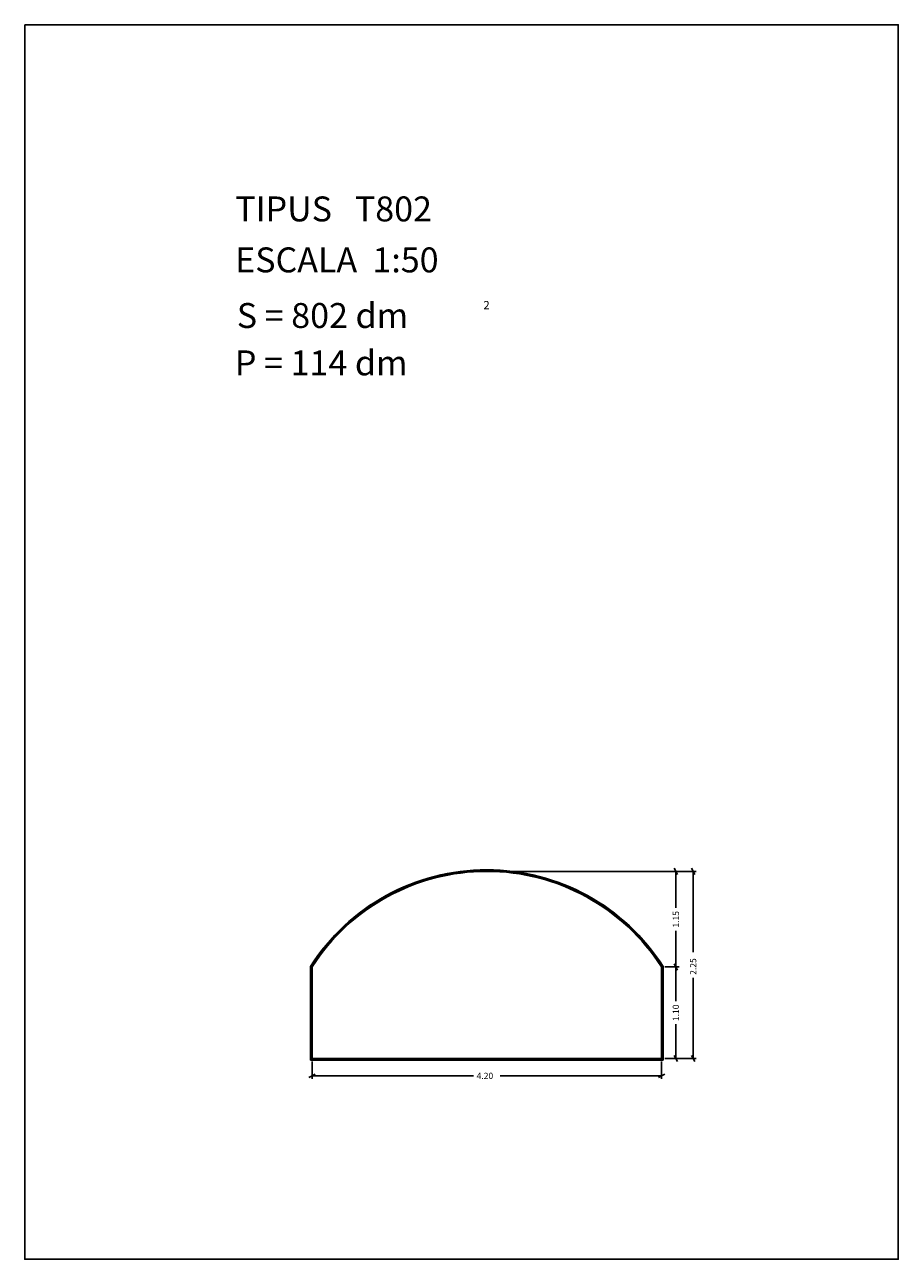
# Model space of a CAD drawing. Extents: x 281.4 to 291.9, y 29.9 to 44.7.
import ezdxf

# ---------------------------------------------------------------- set-up
doc = ezdxf.new("R2010")
doc.units = 0
doc.layers.get('0').update_dxf_attribs({"linetype": 'CONTINUOUS'})
doc.layers.add('1', color=7, linetype='CONTINUOUS')
doc.styles.add('ROMANC', font='ROMANC')

msp = doc.modelspace()

# ---------------------------------------------------------------- linework, layer by layer
at = {"linetype": 'CONTINUOUS'}
msp.add_lwpolyline([(281.396, 44.747), (291.896, 44.747), (291.896, 29.897), (281.396, 29.897)], close=True, dxfattribs=at)
at = {"layer": '1', "linetype": 'CONTINUOUS'}
for p, q in [((286.988, 34.563), (289.261, 34.563)), ((286.988, 34.563), (289.468, 34.563)), ((289.204, 34.6), (289.242, 34.526)), ((289.223, 34.126), (289.223, 34.563)), ((289.411, 34.6), (289.449, 34.526)), ((289.43, 33.593), (289.43, 34.563)), ((289.223, 33.849), (289.223, 33.413)), ((284.83, 33.419), (284.83, 32.293)), ((284.84, 33.416), (284.84, 32.303)), ((284.85, 33.413), (284.85, 32.313)), ((289.05, 32.313), (289.05, 33.413)), ((289.06, 32.303), (289.06, 33.416)), ((289.07, 32.293), (289.07, 33.419)), ((289.088, 33.413), (289.261, 33.413)), ((289.204, 33.45), (289.242, 33.376)), ((289.242, 33.376), (289.204, 33.45)), ((289.223, 33.001), (289.223, 33.413)), ((289.43, 33.281), (289.43, 32.313)), ((289.223, 32.724), (289.223, 32.313)), ((284.83, 32.293), (289.07, 32.293)), ((284.84, 32.303), (289.06, 32.303)), ((284.85, 32.313), (289.05, 32.313)), ((284.85, 32.275), (284.85, 32.066)), ((289.05, 32.275), (289.05, 32.066)), ((289.088, 32.313), (289.261, 32.313)), ((289.088, 32.313), (289.468, 32.313)), ((289.242, 32.276), (289.204, 32.35)), ((289.449, 32.276), (289.411, 32.35)), ((284.812, 32.085), (284.888, 32.123)), ((286.79, 32.104), (284.85, 32.104)), ((287.109, 32.104), (289.05, 32.104)), ((289.088, 32.123), (289.012, 32.085))]:
    msp.add_line(p, q, dxfattribs=at)
for radius, start, end in [(2.512, 392.4545, 507.5455), (2.502, 392.5211, 507.4789), (2.492, 392.5881, 507.4119)]:
    msp.add_arc((286.95, 32.071), radius, start, end, dxfattribs=at)

# ---------------------------------------------------------------- texts
at = {"linetype": 'CONTINUOUS', "style": 'ROMANC'}
for s, height, p in [('TIPUS   T802', 0.3, (283.926, 42.381)), ('ESCALA  1:50', 0.3, (283.926, 41.768)), ('S = 802 dm', 0.3, (283.945, 41.099)), ('2', 0.1, (286.909, 41.324)), ('P = 114 dm', 0.3, (283.922, 40.529))]:
    msp.add_text(s, height=height, dxfattribs=at).set_placement(p)
at = {"layer": '1', "linetype": 'CONTINUOUS', "style": 'ROMANC'}
for s, p in [('1.15', (289.26, 33.887)), ('2.25', (289.468, 33.319)), ('1.10', (289.26, 32.762))]:
    msp.add_text(s, height=0.075, rotation=90, dxfattribs=at).set_placement(p)
msp.add_text('4.20', height=0.075, dxfattribs=at).set_placement((286.828, 32.066))

doc.saveas('drawing.dxf')
